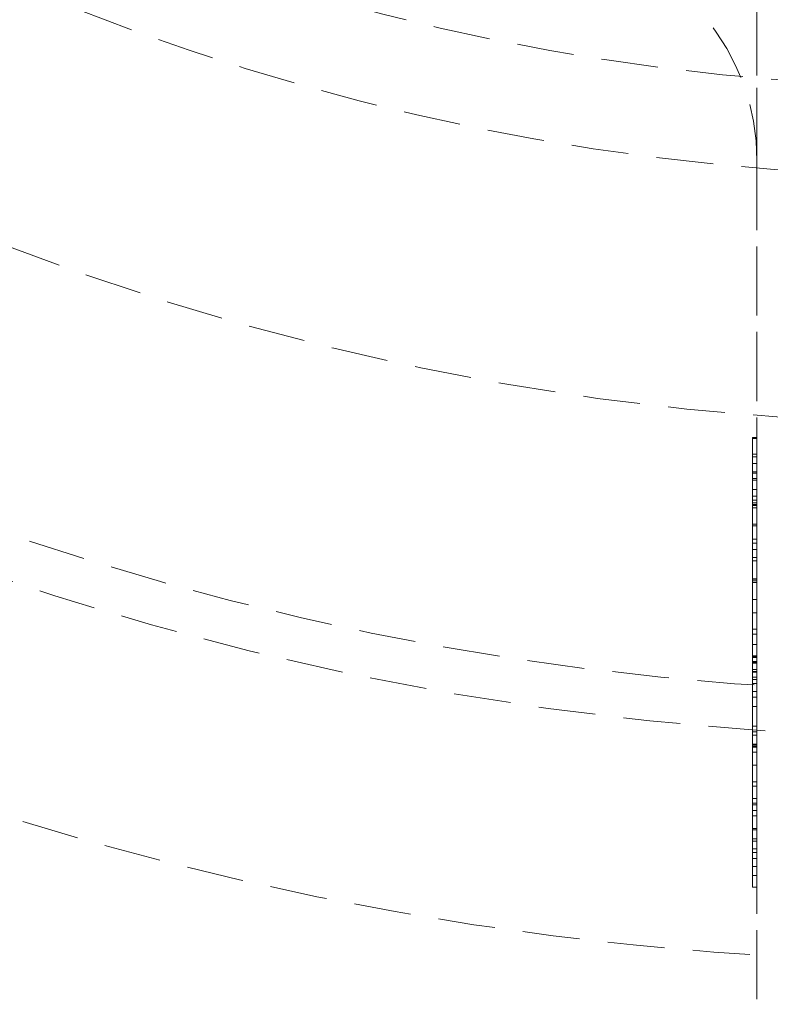
# Model space of a CAD drawing. Extents: x -1305 to 5413, y 1279 to 4352.
# Drawn here: x 4196 to 4213, y 2704 to 2726 of the extents above; entities that cross this region are included whole.
import ezdxf

# ---------------------------------------------------------------- set-up
doc = ezdxf.new("R2010")
doc.units = 0
doc.linetypes.add('HIDDEN', pattern=[1.905, 1.27, -0.635])
doc.layers.get('0').update_dxf_attribs({"linetype": 'CONTINUOUS'})

msp = doc.modelspace()

# ---------------------------------------------------------------- linework, layer by layer
at = {"color": 5, "linetype": 'HIDDEN', "lineweight": 0}
for p, q in [((4212.864, 2606.836), (4212.864, 2749.009)), ((4212.864, 2749.009), (4212.864, 2722.679)), ((4212.864, 2722.679), (4212.864, 2749.009)), ((4212.864, 2722.679), (4212.864, 2606.836)), ((4212.764, 2716.512), (4212.764, 2706.748)), ((4212.764, 2716.512), (4212.864, 2716.512)), ((4212.864, 2716.512), (4212.864, 2706.748)), ((4212.764, 2716.492), (4212.864, 2716.492)), ((4212.764, 2716.141), (4212.864, 2716.141)), ((4212.764, 2716.087), (4212.864, 2716.087)), ((4212.764, 2715.935), (4212.864, 2715.935)), ((4212.764, 2715.747), (4212.864, 2715.747)), ((4212.764, 2715.723), (4212.864, 2715.723)), ((4212.764, 2715.602), (4212.864, 2715.602)), ((4212.764, 2715.562), (4212.864, 2715.562)), ((4212.764, 2715.356), (4212.864, 2715.356)), ((4212.764, 2715.206), (4212.864, 2715.206)), ((4212.764, 2715.116), (4212.864, 2715.116)), ((4212.764, 2715.06), (4212.864, 2715.06)), ((4212.764, 2715.021), (4212.864, 2715.021)), ((4212.764, 2715.001), (4212.864, 2715.001)), ((4212.764, 2714.947), (4212.864, 2714.947)), ((4212.764, 2714.585), (4212.864, 2714.585)), ((4212.764, 2714.016), (4212.764, 2714.585)), ((4212.764, 2714.543), (4212.864, 2714.543)), ((4212.864, 2714.016), (4212.864, 2714.585)), ((4212.764, 2714.25), (4212.864, 2714.25)), ((4212.764, 2714.162), (4212.864, 2714.162)), ((4212.764, 2706.748), (4212.764, 2714.016)), ((4212.764, 2714.016), (4212.864, 2714.016)), ((4212.864, 2706.748), (4212.864, 2714.016)), ((4212.764, 2713.842), (4212.864, 2713.842)), ((4212.764, 2713.769), (4212.864, 2713.769)), ((4212.764, 2713.429), (4212.764, 2713.291)), ((4212.764, 2713.363), (4212.864, 2713.363)), ((4212.764, 2713.281), (4212.764, 2713.335)), ((4212.764, 2713.335), (4212.864, 2713.335)), ((4212.764, 2713.291), (4212.864, 2713.291)), ((4212.764, 2713.281), (4212.864, 2713.281)), ((4212.864, 2713.429), (4212.864, 2713.291)), ((4212.864, 2713.281), (4212.864, 2713.335)), ((4212.764, 2712.902), (4212.864, 2712.902)), ((4212.764, 2712.606), (4212.864, 2712.606)), ((4212.764, 2712.243), (4212.864, 2712.243)), ((4212.764, 2712.133), (4212.864, 2712.133)), ((4212.764, 2711.898), (4212.864, 2711.898)), ((4212.764, 2711.65), (4212.864, 2711.65)), ((4212.764, 2711.61), (4212.764, 2711.624)), ((4212.764, 2711.624), (4212.864, 2711.624)), ((4212.764, 2711.61), (4212.864, 2711.61)), ((4212.764, 2711.524), (4212.864, 2711.524)), ((4212.764, 2711.498), (4212.864, 2711.498)), ((4212.764, 2711.484), (4212.864, 2711.484)), ((4212.864, 2711.61), (4212.864, 2711.624)), ((4212.764, 2711.346), (4212.864, 2711.346)), ((4212.764, 2711.297), (4212.864, 2711.297)), ((4212.764, 2711.285), (4212.864, 2711.285)), ((4212.764, 2711.173), (4212.864, 2711.173)), ((4212.764, 2711.117), (4212.864, 2711.117)), ((4212.764, 2711.029), (4212.864, 2711.029)), ((4212.764, 2710.851), (4212.864, 2710.851)), ((4212.764, 2710.723), (4212.864, 2710.723)), ((4212.764, 2710.723), (4212.764, 2709.953)), ((4212.864, 2710.723), (4212.864, 2709.953)), ((4212.764, 2710.52), (4212.864, 2710.52)), ((4212.764, 2710.082), (4212.864, 2710.082)), ((4212.764, 2709.953), (4212.864, 2709.953)), ((4212.764, 2709.879), (4212.864, 2709.879)), ((4212.764, 2709.879), (4212.764, 2709.681)), ((4212.764, 2709.655), (4212.764, 2709.739)), ((4212.864, 2709.879), (4212.864, 2709.681)), ((4212.864, 2709.655), (4212.864, 2709.739)), ((4212.764, 2709.681), (4212.864, 2709.681)), ((4212.764, 2709.655), (4212.864, 2709.655)), ((4212.764, 2709.627), (4212.864, 2709.627)), ((4212.764, 2709.613), (4212.864, 2709.613)), ((4212.764, 2709.499), (4212.864, 2709.499)), ((4212.764, 2709.214), (4212.864, 2709.214)), ((4212.764, 2708.838), (4212.864, 2708.838)), ((4212.764, 2708.745), (4212.864, 2708.745)), ((4212.764, 2708.743), (4212.864, 2708.743)), ((4212.764, 2708.471), (4212.864, 2708.471)), ((4212.764, 2708.363), (4212.864, 2708.363)), ((4212.764, 2708.323), (4212.864, 2708.323)), ((4212.764, 2708.203), (4212.864, 2708.203)), ((4212.764, 2708.084), (4212.864, 2708.084)), ((4212.764, 2707.8), (4212.864, 2707.8)), ((4212.764, 2707.768), (4212.864, 2707.768)), ((4212.764, 2707.568), (4212.864, 2707.568)), ((4212.764, 2707.517), (4212.864, 2707.517)), ((4212.764, 2707.517), (4212.764, 2706.748)), ((4212.864, 2707.517), (4212.864, 2706.748)), ((4212.764, 2707.349), (4212.864, 2707.349)), ((4212.764, 2707.261), (4212.864, 2707.261)), ((4212.764, 2707.133), (4212.864, 2707.133)), ((4212.764, 2706.951), (4212.864, 2706.951)), ((4212.764, 2706.748), (4212.764, 2706.858)), ((4212.864, 2706.748), (4212.864, 2706.858)), ((4212.764, 2706.748), (4212.864, 2706.748)), ((4212.764, 2706.492), (4212.864, 2706.492))]:
    msp.add_line(p, q, dxfattribs=at)
for radius in [100, 100, 71, 71, 65, 65, 65, 53.5, 53.5, 51.5, 51.5]:
    msp.add_circle((4217.364, 2775.836), radius, dxfattribs=at)
for centre, radius, start, end in [((4217.364, 2775.836), 100, 127.00909, 52.99091), ((4217.364, 2775.836), 100, 127.00909, 52.99091), ((4217.364, 2775.836), 59, 208.19364, 331.80636), ((4217.364, 2775.836), 59, 208.19364, 331.80636), ((4217.364, 2775.836), 66, 207.26604, 332.73396), ((4217.364, 2775.836), 66, 207.26604, 332.73396), ((4217.364, 2775.836), 66, 207.26604, 332.73396), ((4217.364, 2775.836), 66, 207.26604, 332.73396), ((4207.864, 2722.679), 5, 0, 79.8675), ((4207.864, 2722.679), 5, 0, 79.8675), ((4207.864, 2722.679), 5, 0, 79.8675), ((4207.864, 2722.679), 5, 0, 79.8675)]:
    msp.add_arc(centre, radius, start, end, dxfattribs=at)
for points, knots in [([(4212.764, 2715.001), (4212.764, 2715.101), (4212.764, 2715.3), (4212.764, 2715.841), (4212.764, 2716.257), (4212.764, 2716.512)], [0, 0, 0, 0, 0.279267, 0.559464, 1, 1, 1, 1]), ([(4212.764, 2716.512), (4212.764, 2716.483), (4212.764, 2716.424), (4212.764, 2715.886), (4212.764, 2715.051), (4212.764, 2714.459), (4212.764, 2714.162)], [0, 0, 0, 0, 0.280283, 0.559793, 0.779539, 1, 1, 1, 1]), ([(4212.764, 2715.562), (4212.764, 2715.869), (4212.764, 2716.418), (4212.764, 2716.483), (4212.764, 2716.512)], [0, 0, 0, 0, 0.559025, 1, 1, 1, 1]), ([(4212.764, 2715.001), (4212.764, 2715.101), (4212.764, 2715.3), (4212.764, 2715.841), (4212.764, 2716.257), (4212.764, 2716.512)], [0, 0, 0, 0, 0.279267, 0.559464, 1, 1, 1, 1]), ([(4212.864, 2715.001), (4212.864, 2715.101), (4212.864, 2715.3), (4212.864, 2715.841), (4212.864, 2716.257), (4212.864, 2716.512)], [0, 0, 0, 0, 0.279267, 0.559464, 1, 1, 1, 1]), ([(4212.864, 2716.512), (4212.864, 2716.483), (4212.864, 2716.424), (4212.864, 2715.886), (4212.864, 2715.051), (4212.864, 2714.459), (4212.864, 2714.162)], [0, 0, 0, 0, 0.280283, 0.559793, 0.779539, 1, 1, 1, 1]), ([(4212.864, 2715.562), (4212.864, 2715.869), (4212.864, 2716.418), (4212.864, 2716.483), (4212.864, 2716.512)], [0, 0, 0, 0, 0.559025, 1, 1, 1, 1]), ([(4212.864, 2715.001), (4212.864, 2715.101), (4212.864, 2715.3), (4212.864, 2715.841), (4212.864, 2716.257), (4212.864, 2716.512)], [0, 0, 0, 0, 0.279267, 0.559464, 1, 1, 1, 1]), ([(4212.764, 2716.492), (4212.764, 2716.432), (4212.764, 2716.342), (4212.764, 2715.622), (4212.764, 2714.698), (4212.764, 2713.327), (4212.764, 2712.21), (4212.764, 2711.65)], [0, 0, 0, 0, 0.248565, 0.373691, 0.498957, 0.749105, 1, 1, 1, 1]), ([(4212.764, 2716.087), (4212.764, 2716.222), (4212.764, 2716.464), (4212.764, 2716.483), (4212.764, 2716.492)], [0, 0, 0, 0, 0.5593043, 1, 1, 1, 1]), ([(4212.764, 2716.492), (4212.764, 2716.473), (4212.764, 2716.44), (4212.764, 2716.089), (4212.764, 2715.935)], [0, 0, 0, 0, 0.560165, 1, 1, 1, 1]), ([(4212.764, 2711.498), (4212.764, 2712.067), (4212.764, 2713.203), (4212.764, 2714.606), (4212.764, 2715.591), (4212.764, 2716.349), (4212.764, 2716.435), (4212.764, 2716.492)], [0, 0, 0, 0, 0.2509251, 0.501236, 0.6264969, 0.7515392, 1, 1, 1, 1]), ([(4212.764, 2716.492), (4212.764, 2716.478), (4212.764, 2716.454), (4212.764, 2716.237), (4212.764, 2716.141)], [0, 0, 0, 0, 0.560079, 1, 1, 1, 1]), ([(4212.764, 2715.602), (4212.764, 2715.901), (4212.764, 2716.436), (4212.764, 2716.475), (4212.764, 2716.492)], [0, 0, 0, 0, 0.557884, 1, 1, 1, 1]), ([(4212.764, 2716.492), (4212.764, 2716.478), (4212.764, 2716.454), (4212.764, 2716.237), (4212.764, 2716.141)], [0, 0, 0, 0, 0.5600787, 1, 1, 1, 1]), ([(4212.764, 2715.602), (4212.764, 2715.901), (4212.764, 2716.436), (4212.764, 2716.475), (4212.764, 2716.492)], [0, 0, 0, 0, 0.557884, 1, 1, 1, 1]), ([(4212.864, 2716.492), (4212.864, 2716.432), (4212.864, 2716.342), (4212.864, 2715.622), (4212.864, 2714.698), (4212.864, 2713.327), (4212.864, 2712.21), (4212.864, 2711.65)], [0, 0, 0, 0, 0.248565, 0.373691, 0.498957, 0.749105, 1, 1, 1, 1]), ([(4212.864, 2716.087), (4212.864, 2716.222), (4212.864, 2716.464), (4212.864, 2716.483), (4212.864, 2716.492)], [0, 0, 0, 0, 0.5593043, 1, 1, 1, 1]), ([(4212.864, 2716.492), (4212.864, 2716.473), (4212.864, 2716.44), (4212.864, 2716.089), (4212.864, 2715.935)], [0, 0, 0, 0, 0.560165, 1, 1, 1, 1]), ([(4212.864, 2711.498), (4212.864, 2712.067), (4212.864, 2713.203), (4212.864, 2714.606), (4212.864, 2715.591), (4212.864, 2716.349), (4212.864, 2716.435), (4212.864, 2716.492)], [0, 0, 0, 0, 0.2509251, 0.501236, 0.6264969, 0.7515392, 1, 1, 1, 1]), ([(4212.864, 2716.492), (4212.864, 2716.478), (4212.864, 2716.454), (4212.864, 2716.237), (4212.864, 2716.141)], [0, 0, 0, 0, 0.560079, 1, 1, 1, 1]), ([(4212.864, 2715.602), (4212.864, 2715.901), (4212.864, 2716.436), (4212.864, 2716.475), (4212.864, 2716.492)], [0, 0, 0, 0, 0.557884, 1, 1, 1, 1]), ([(4212.864, 2716.492), (4212.864, 2716.478), (4212.864, 2716.454), (4212.864, 2716.237), (4212.864, 2716.141)], [0, 0, 0, 0, 0.5600787, 1, 1, 1, 1]), ([(4212.864, 2715.602), (4212.864, 2715.901), (4212.864, 2716.436), (4212.864, 2716.475), (4212.864, 2716.492)], [0, 0, 0, 0, 0.557884, 1, 1, 1, 1]), ([(4212.764, 2716.141), (4212.764, 2716.003), (4212.764, 2715.757), (4212.764, 2715.374), (4212.764, 2715.206)], [0, 0, 0, 0, 0.559781, 1, 1, 1, 1]), ([(4212.764, 2716.141), (4212.764, 2716.003), (4212.764, 2715.757), (4212.764, 2715.374), (4212.764, 2715.206)], [0, 0, 0, 0, 0.5597811, 1, 1, 1, 1]), ([(4212.764, 2714.947), (4212.764, 2715.203), (4212.764, 2715.66), (4212.764, 2715.957), (4212.764, 2716.087)], [0, 0, 0, 0, 0.559567, 1, 1, 1, 1]), ([(4212.864, 2716.141), (4212.864, 2716.003), (4212.864, 2715.757), (4212.864, 2715.374), (4212.864, 2715.206)], [0, 0, 0, 0, 0.559781, 1, 1, 1, 1]), ([(4212.864, 2716.141), (4212.864, 2716.003), (4212.864, 2715.757), (4212.864, 2715.374), (4212.864, 2715.206)], [0, 0, 0, 0, 0.5597811, 1, 1, 1, 1]), ([(4212.864, 2714.947), (4212.864, 2715.203), (4212.864, 2715.66), (4212.864, 2715.957), (4212.864, 2716.087)], [0, 0, 0, 0, 0.559567, 1, 1, 1, 1]), ([(4212.764, 2715.935), (4212.764, 2715.665), (4212.764, 2715.181), (4212.764, 2714.535), (4212.764, 2714.25)], [0, 0, 0, 0, 0.558811, 1, 1, 1, 1]), ([(4212.864, 2715.935), (4212.864, 2715.665), (4212.864, 2715.181), (4212.864, 2714.535), (4212.864, 2714.25)], [0, 0, 0, 0, 0.558811, 1, 1, 1, 1]), ([(4212.764, 2715.356), (4212.764, 2715.487), (4212.764, 2715.721), (4212.764, 2715.739), (4212.764, 2715.747)], [0, 0, 0, 0, 0.558721, 1, 1, 1, 1]), ([(4212.764, 2715.747), (4212.764, 2715.724), (4212.764, 2715.678), (4212.764, 2715.34), (4212.764, 2714.844), (4212.764, 2714.543)], [0, 0, 0, 0, 0.281326, 0.56198, 1, 1, 1, 1]), ([(4212.764, 2715.06), (4212.764, 2715.278), (4212.764, 2715.669), (4212.764, 2715.706), (4212.764, 2715.723)], [0, 0, 0, 0, 0.558345, 1, 1, 1, 1]), ([(4212.764, 2715.723), (4212.764, 2715.687), (4212.764, 2715.624), (4212.764, 2715.232), (4212.764, 2715.06)], [0, 0, 0, 0, 0.5598465, 1, 1, 1, 1]), ([(4212.764, 2711.498), (4212.764, 2711.955), (4212.764, 2712.87), (4212.764, 2714.002), (4212.764, 2714.828), (4212.764, 2715.348), (4212.764, 2715.675), (4212.764, 2715.707), (4212.764, 2715.723)], [0, 0, 0, 0, 0.250434, 0.500477, 0.625542, 0.750412, 0.875089, 1, 1, 1, 1]), ([(4212.764, 2715.723), (4212.764, 2715.706), (4212.764, 2715.674), (4212.764, 2715.341), (4212.764, 2714.817), (4212.764, 2713.991), (4212.764, 2712.863), (4212.764, 2711.953), (4212.764, 2711.498)], [0, 0, 0, 0, 0.124896, 0.249572, 0.374415, 0.499498, 0.749543, 1, 1, 1, 1]), ([(4212.764, 2715.116), (4212.764, 2715.308), (4212.764, 2715.653), (4212.764, 2715.701), (4212.764, 2715.723)], [0, 0, 0, 0, 0.559481, 1, 1, 1, 1]), ([(4212.764, 2715.723), (4212.764, 2715.68), (4212.764, 2715.605), (4212.764, 2715.2), (4212.764, 2715.021)], [0, 0, 0, 0, 0.558966, 1, 1, 1, 1]), ([(4212.764, 2715.116), (4212.764, 2715.308), (4212.764, 2715.653), (4212.764, 2715.701), (4212.764, 2715.723)], [0, 0, 0, 0, 0.559481, 1, 1, 1, 1]), ([(4212.764, 2715.723), (4212.764, 2715.68), (4212.764, 2715.605), (4212.764, 2715.2), (4212.764, 2715.021)], [0, 0, 0, 0, 0.5589664, 1, 1, 1, 1]), ([(4212.864, 2715.356), (4212.864, 2715.487), (4212.864, 2715.721), (4212.864, 2715.739), (4212.864, 2715.747)], [0, 0, 0, 0, 0.558721, 1, 1, 1, 1]), ([(4212.864, 2715.747), (4212.864, 2715.724), (4212.864, 2715.678), (4212.864, 2715.34), (4212.864, 2714.844), (4212.864, 2714.543)], [0, 0, 0, 0, 0.281326, 0.56198, 1, 1, 1, 1]), ([(4212.864, 2715.06), (4212.864, 2715.278), (4212.864, 2715.669), (4212.864, 2715.706), (4212.864, 2715.723)], [0, 0, 0, 0, 0.558345, 1, 1, 1, 1]), ([(4212.864, 2715.723), (4212.864, 2715.687), (4212.864, 2715.624), (4212.864, 2715.232), (4212.864, 2715.06)], [0, 0, 0, 0, 0.5598465, 1, 1, 1, 1]), ([(4212.864, 2711.498), (4212.864, 2711.955), (4212.864, 2712.87), (4212.864, 2714.002), (4212.864, 2714.828), (4212.864, 2715.348), (4212.864, 2715.675), (4212.864, 2715.707), (4212.864, 2715.723)], [0, 0, 0, 0, 0.250434, 0.500477, 0.625542, 0.750412, 0.875089, 1, 1, 1, 1]), ([(4212.864, 2715.723), (4212.864, 2715.706), (4212.864, 2715.674), (4212.864, 2715.341), (4212.864, 2714.817), (4212.864, 2713.991), (4212.864, 2712.863), (4212.864, 2711.953), (4212.864, 2711.498)], [0, 0, 0, 0, 0.124896, 0.249572, 0.374415, 0.499498, 0.749543, 1, 1, 1, 1]), ([(4212.864, 2715.116), (4212.864, 2715.308), (4212.864, 2715.653), (4212.864, 2715.701), (4212.864, 2715.723)], [0, 0, 0, 0, 0.559481, 1, 1, 1, 1]), ([(4212.864, 2715.723), (4212.864, 2715.68), (4212.864, 2715.605), (4212.864, 2715.2), (4212.864, 2715.021)], [0, 0, 0, 0, 0.558966, 1, 1, 1, 1]), ([(4212.864, 2715.116), (4212.864, 2715.308), (4212.864, 2715.653), (4212.864, 2715.701), (4212.864, 2715.723)], [0, 0, 0, 0, 0.559481, 1, 1, 1, 1]), ([(4212.864, 2715.723), (4212.864, 2715.68), (4212.864, 2715.605), (4212.864, 2715.2), (4212.864, 2715.021)], [0, 0, 0, 0, 0.5589664, 1, 1, 1, 1]), ([(4212.764, 2713.291), (4212.764, 2713.768), (4212.764, 2714.619), (4212.764, 2715.302), (4212.764, 2715.602)], [0, 0, 0, 0, 0.559867, 1, 1, 1, 1]), ([(4212.764, 2713.291), (4212.764, 2713.768), (4212.764, 2714.619), (4212.764, 2715.302), (4212.764, 2715.602)], [0, 0, 0, 0, 0.559867, 1, 1, 1, 1]), ([(4212.764, 2712.902), (4212.764, 2713.446), (4212.764, 2714.415), (4212.764, 2715.212), (4212.764, 2715.562)], [0, 0, 0, 0, 0.560857, 1, 1, 1, 1]), ([(4212.864, 2713.291), (4212.864, 2713.768), (4212.864, 2714.619), (4212.864, 2715.302), (4212.864, 2715.602)], [0, 0, 0, 0, 0.559867, 1, 1, 1, 1]), ([(4212.864, 2713.291), (4212.864, 2713.768), (4212.864, 2714.619), (4212.864, 2715.302), (4212.864, 2715.602)], [0, 0, 0, 0, 0.559867, 1, 1, 1, 1]), ([(4212.864, 2712.902), (4212.864, 2713.446), (4212.864, 2714.415), (4212.864, 2715.212), (4212.864, 2715.562)], [0, 0, 0, 0, 0.560857, 1, 1, 1, 1]), ([(4212.764, 2714.162), (4212.764, 2714.418), (4212.764, 2714.875), (4212.764, 2715.209), (4212.764, 2715.356)], [0, 0, 0, 0, 0.55941, 1, 1, 1, 1]), ([(4212.764, 2715.206), (4212.764, 2714.962), (4212.764, 2714.527), (4212.764, 2714.051), (4212.764, 2713.842)], [0, 0, 0, 0, 0.559588, 1, 1, 1, 1]), ([(4212.764, 2715.206), (4212.764, 2714.962), (4212.764, 2714.527), (4212.764, 2714.051), (4212.764, 2713.842)], [0, 0, 0, 0, 0.559588, 1, 1, 1, 1]), ([(4212.864, 2714.162), (4212.864, 2714.418), (4212.864, 2714.875), (4212.864, 2715.209), (4212.864, 2715.356)], [0, 0, 0, 0, 0.55941, 1, 1, 1, 1]), ([(4212.864, 2715.206), (4212.864, 2714.962), (4212.864, 2714.527), (4212.864, 2714.051), (4212.864, 2713.842)], [0, 0, 0, 0, 0.559588, 1, 1, 1, 1]), ([(4212.864, 2715.206), (4212.864, 2714.962), (4212.864, 2714.527), (4212.864, 2714.051), (4212.864, 2713.842)], [0, 0, 0, 0, 0.559588, 1, 1, 1, 1]), ([(4212.764, 2713.769), (4212.764, 2714.057), (4212.764, 2714.569), (4212.764, 2714.949), (4212.764, 2715.116)], [0, 0, 0, 0, 0.560019, 1, 1, 1, 1]), ([(4212.764, 2713.769), (4212.764, 2714.057), (4212.764, 2714.569), (4212.764, 2714.949), (4212.764, 2715.116)], [0, 0, 0, 0, 0.560019, 1, 1, 1, 1]), ([(4212.764, 2713.335), (4212.764, 2713.69), (4212.764, 2714.323), (4212.764, 2714.835), (4212.764, 2715.06)], [0, 0, 0, 0, 0.560062, 1, 1, 1, 1]), ([(4212.764, 2715.06), (4212.764, 2714.758), (4212.764, 2714.219), (4212.764, 2713.568), (4212.764, 2713.281)], [0, 0, 0, 0, 0.557993, 1, 1, 1, 1]), ([(4212.764, 2715.021), (4212.764, 2714.752), (4212.764, 2714.269), (4212.764, 2713.686), (4212.764, 2713.429)], [0, 0, 0, 0, 0.559104, 1, 1, 1, 1]), ([(4212.764, 2715.021), (4212.764, 2714.752), (4212.764, 2714.269), (4212.764, 2713.686), (4212.764, 2713.429)], [0, 0, 0, 0, 0.559104, 1, 1, 1, 1]), ([(4212.764, 2714.585), (4212.764, 2714.609), (4212.764, 2714.652), (4212.764, 2714.895), (4212.764, 2715.001)], [0, 0, 0, 0, 0.560548, 1, 1, 1, 1]), ([(4212.764, 2714.585), (4212.764, 2714.609), (4212.764, 2714.652), (4212.764, 2714.895), (4212.764, 2715.001)], [0, 0, 0, 0, 0.560548, 1, 1, 1, 1]), ([(4212.864, 2713.769), (4212.864, 2714.057), (4212.864, 2714.569), (4212.864, 2714.949), (4212.864, 2715.116)], [0, 0, 0, 0, 0.560019, 1, 1, 1, 1]), ([(4212.864, 2713.769), (4212.864, 2714.057), (4212.864, 2714.569), (4212.864, 2714.949), (4212.864, 2715.116)], [0, 0, 0, 0, 0.560019, 1, 1, 1, 1]), ([(4212.864, 2713.335), (4212.864, 2713.69), (4212.864, 2714.323), (4212.864, 2714.835), (4212.864, 2715.06)], [0, 0, 0, 0, 0.560062, 1, 1, 1, 1]), ([(4212.864, 2715.06), (4212.864, 2714.758), (4212.864, 2714.219), (4212.864, 2713.568), (4212.864, 2713.281)], [0, 0, 0, 0, 0.557993, 1, 1, 1, 1]), ([(4212.864, 2715.021), (4212.864, 2714.752), (4212.864, 2714.269), (4212.864, 2713.686), (4212.864, 2713.429)], [0, 0, 0, 0, 0.559104, 1, 1, 1, 1]), ([(4212.864, 2715.021), (4212.864, 2714.752), (4212.864, 2714.269), (4212.864, 2713.686), (4212.864, 2713.429)], [0, 0, 0, 0, 0.559104, 1, 1, 1, 1]), ([(4212.864, 2714.585), (4212.864, 2714.609), (4212.864, 2714.652), (4212.864, 2714.895), (4212.864, 2715.001)], [0, 0, 0, 0, 0.560548, 1, 1, 1, 1]), ([(4212.864, 2714.585), (4212.864, 2714.609), (4212.864, 2714.652), (4212.864, 2714.895), (4212.864, 2715.001)], [0, 0, 0, 0, 0.560548, 1, 1, 1, 1]), ([(4212.764, 2713.363), (4212.764, 2713.671), (4212.764, 2714.221), (4212.764, 2714.725), (4212.764, 2714.947)], [0, 0, 0, 0, 0.559871, 1, 1, 1, 1]), ([(4212.864, 2713.363), (4212.864, 2713.671), (4212.864, 2714.221), (4212.864, 2714.725), (4212.864, 2714.947)], [0, 0, 0, 0, 0.559871, 1, 1, 1, 1]), ([(4212.764, 2714.543), (4212.764, 2713.961), (4212.764, 2712.921), (4212.764, 2711.827), (4212.764, 2711.346)], [0, 0, 0, 0, 0.559451, 1, 1, 1, 1]), ([(4212.864, 2714.543), (4212.864, 2713.961), (4212.864, 2712.921), (4212.864, 2711.827), (4212.864, 2711.346)], [0, 0, 0, 0, 0.559451, 1, 1, 1, 1]), ([(4212.764, 2714.25), (4212.764, 2713.742), (4212.764, 2712.834), (4212.764, 2711.906), (4212.764, 2711.498)], [0, 0, 0, 0, 0.559691, 1, 1, 1, 1]), ([(4212.864, 2714.25), (4212.864, 2713.742), (4212.864, 2712.834), (4212.864, 2711.906), (4212.864, 2711.498)], [0, 0, 0, 0, 0.559691, 1, 1, 1, 1]), ([(4212.764, 2713.842), (4212.764, 2713.44), (4212.764, 2712.637), (4212.764, 2711.428), (4212.764, 2710.865), (4212.764, 2710.52)], [0, 0, 0, 0, 0.279525, 0.559534, 1, 1, 1, 1]), ([(4212.764, 2713.842), (4212.764, 2713.44), (4212.764, 2712.637), (4212.764, 2711.428), (4212.764, 2710.865), (4212.764, 2710.52)], [0, 0, 0, 0, 0.279525, 0.559534, 1, 1, 1, 1]), ([(4212.764, 2713.291), (4212.764, 2713.38), (4212.764, 2713.538), (4212.764, 2713.699), (4212.764, 2713.769)], [0, 0, 0, 0, 0.559917, 1, 1, 1, 1]), ([(4212.764, 2713.291), (4212.764, 2713.38), (4212.764, 2713.538), (4212.764, 2713.699), (4212.764, 2713.769)], [0, 0, 0, 0, 0.559917, 1, 1, 1, 1]), ([(4212.864, 2713.842), (4212.864, 2713.44), (4212.864, 2712.637), (4212.864, 2711.428), (4212.864, 2710.865), (4212.864, 2710.52)], [0, 0, 0, 0, 0.279525, 0.559534, 1, 1, 1, 1]), ([(4212.864, 2713.842), (4212.864, 2713.44), (4212.864, 2712.637), (4212.864, 2711.428), (4212.864, 2710.865), (4212.864, 2710.52)], [0, 0, 0, 0, 0.279525, 0.559534, 1, 1, 1, 1]), ([(4212.864, 2713.291), (4212.864, 2713.38), (4212.864, 2713.538), (4212.864, 2713.699), (4212.864, 2713.769)], [0, 0, 0, 0, 0.559917, 1, 1, 1, 1]), ([(4212.864, 2713.291), (4212.864, 2713.38), (4212.864, 2713.538), (4212.864, 2713.699), (4212.864, 2713.769)], [0, 0, 0, 0, 0.559917, 1, 1, 1, 1]), ([(4212.764, 2711.029), (4212.764, 2711.428), (4212.764, 2712.143), (4212.764, 2712.989), (4212.764, 2713.363)], [0, 0, 0, 0, 0.558683, 1, 1, 1, 1]), ([(4212.764, 2712.243), (4212.764, 2712.416), (4212.764, 2712.725), (4212.764, 2713.118), (4212.764, 2713.291)], [0, 0, 0, 0, 0.559575, 1, 1, 1, 1]), ([(4212.764, 2712.243), (4212.764, 2712.416), (4212.764, 2712.725), (4212.764, 2713.118), (4212.764, 2713.291)], [0, 0, 0, 0, 0.559575, 1, 1, 1, 1]), ([(4212.764, 2711.524), (4212.764, 2711.823), (4212.764, 2712.358), (4212.764, 2712.998), (4212.764, 2713.281)], [0, 0, 0, 0, 0.558401, 1, 1, 1, 1]), ([(4212.764, 2713.281), (4212.764, 2712.91), (4212.764, 2712.248), (4212.764, 2711.717), (4212.764, 2711.484)], [0, 0, 0, 0, 0.560549, 1, 1, 1, 1]), ([(4212.864, 2711.029), (4212.864, 2711.428), (4212.864, 2712.143), (4212.864, 2712.989), (4212.864, 2713.363)], [0, 0, 0, 0, 0.558683, 1, 1, 1, 1]), ([(4212.864, 2712.243), (4212.864, 2712.416), (4212.864, 2712.725), (4212.864, 2713.118), (4212.864, 2713.291)], [0, 0, 0, 0, 0.559575, 1, 1, 1, 1]), ([(4212.864, 2712.243), (4212.864, 2712.416), (4212.864, 2712.725), (4212.864, 2713.118), (4212.864, 2713.291)], [0, 0, 0, 0, 0.559575, 1, 1, 1, 1]), ([(4212.864, 2711.524), (4212.864, 2711.823), (4212.864, 2712.358), (4212.864, 2712.998), (4212.864, 2713.281)], [0, 0, 0, 0, 0.558401, 1, 1, 1, 1]), ([(4212.864, 2713.281), (4212.864, 2712.91), (4212.864, 2712.248), (4212.864, 2711.717), (4212.864, 2711.484)], [0, 0, 0, 0, 0.560549, 1, 1, 1, 1]), ([(4212.764, 2712.902), (4212.764, 2712.901), (4212.764, 2712.899), (4212.764, 2712.891), (4212.764, 2712.888)], [0, 0, 0, 0, 0.559984, 1, 1, 1, 1]), ([(4212.764, 2712.606), (4212.764, 2712.705), (4212.764, 2712.882), (4212.764, 2712.896), (4212.764, 2712.902)], [0, 0, 0, 0, 0.559383, 1, 1, 1, 1]), ([(4212.764, 2711.173), (4212.764, 2711.498), (4212.764, 2712.077), (4212.764, 2712.65), (4212.764, 2712.902)], [0, 0, 0, 0, 0.559993, 1, 1, 1, 1]), ([(4212.764, 2712.888), (4212.764, 2712.855), (4212.764, 2712.788), (4212.764, 2712.324), (4212.764, 2711.679), (4212.764, 2711.285)], [0, 0, 0, 0, 0.281219, 0.56181, 1, 1, 1, 1]), ([(4212.864, 2712.902), (4212.864, 2712.901), (4212.864, 2712.899), (4212.864, 2712.891), (4212.864, 2712.888)], [0, 0, 0, 0, 0.559984, 1, 1, 1, 1]), ([(4212.864, 2712.606), (4212.864, 2712.705), (4212.864, 2712.882), (4212.864, 2712.896), (4212.864, 2712.902)], [0, 0, 0, 0, 0.559383, 1, 1, 1, 1]), ([(4212.864, 2711.173), (4212.864, 2711.498), (4212.864, 2712.077), (4212.864, 2712.65), (4212.864, 2712.902)], [0, 0, 0, 0, 0.559993, 1, 1, 1, 1]), ([(4212.864, 2712.888), (4212.864, 2712.855), (4212.864, 2712.788), (4212.864, 2712.324), (4212.864, 2711.679), (4212.864, 2711.285)], [0, 0, 0, 0, 0.281219, 0.56181, 1, 1, 1, 1]), ([(4212.764, 2711.346), (4212.764, 2711.622), (4212.764, 2712.116), (4212.764, 2712.456), (4212.764, 2712.606)], [0, 0, 0, 0, 0.560327, 1, 1, 1, 1]), ([(4212.864, 2711.346), (4212.864, 2711.622), (4212.864, 2712.116), (4212.864, 2712.456), (4212.864, 2712.606)], [0, 0, 0, 0, 0.560327, 1, 1, 1, 1]), ([(4212.764, 2711.297), (4212.764, 2711.454), (4212.764, 2711.734), (4212.764, 2712.088), (4212.764, 2712.243)], [0, 0, 0, 0, 0.560061, 1, 1, 1, 1]), ([(4212.764, 2711.297), (4212.764, 2711.454), (4212.764, 2711.734), (4212.764, 2712.088), (4212.764, 2712.243)], [0, 0, 0, 0, 0.5600615, 1, 1, 1, 1]), ([(4212.764, 2709.739), (4212.764, 2710.086), (4212.764, 2710.777), (4212.764, 2711.656), (4212.764, 2712.075), (4212.764, 2712.113), (4212.764, 2712.133)], [0, 0, 0, 0, 0.2809, 0.559337, 0.779126, 1, 1, 1, 1]), ([(4212.764, 2712.133), (4212.764, 2712.121), (4212.764, 2712.1), (4212.764, 2711.96), (4212.764, 2711.898)], [0, 0, 0, 0, 0.559744, 1, 1, 1, 1]), ([(4212.864, 2711.297), (4212.864, 2711.454), (4212.864, 2711.734), (4212.864, 2712.088), (4212.864, 2712.243)], [0, 0, 0, 0, 0.560061, 1, 1, 1, 1]), ([(4212.864, 2711.297), (4212.864, 2711.454), (4212.864, 2711.734), (4212.864, 2712.088), (4212.864, 2712.243)], [0, 0, 0, 0, 0.5600615, 1, 1, 1, 1]), ([(4212.864, 2709.739), (4212.864, 2710.086), (4212.864, 2710.777), (4212.864, 2711.656), (4212.864, 2712.075), (4212.864, 2712.113), (4212.864, 2712.133)], [0, 0, 0, 0, 0.2809, 0.559337, 0.779126, 1, 1, 1, 1]), ([(4212.864, 2712.133), (4212.864, 2712.121), (4212.864, 2712.1), (4212.864, 2711.96), (4212.864, 2711.898)], [0, 0, 0, 0, 0.559744, 1, 1, 1, 1]), ([(4212.764, 2711.898), (4212.764, 2711.78), (4212.764, 2711.569), (4212.764, 2711.255), (4212.764, 2711.117)], [0, 0, 0, 0, 0.559679, 1, 1, 1, 1]), ([(4212.864, 2711.898), (4212.864, 2711.78), (4212.864, 2711.569), (4212.864, 2711.255), (4212.864, 2711.117)], [0, 0, 0, 0, 0.559679, 1, 1, 1, 1]), ([(4212.764, 2711.65), (4212.764, 2710.883), (4212.764, 2709.514), (4212.764, 2708.323), (4212.764, 2707.8)], [0, 0, 0, 0, 0.560861, 1, 1, 1, 1]), ([(4212.764, 2711.624), (4212.764, 2711.376), (4212.764, 2710.88), (4212.764, 2710.251), (4212.764, 2710.146), (4212.764, 2710.082)], [0, 0, 0, 0, 0.280763, 0.560974, 1, 1, 1, 1]), ([(4212.764, 2707.261), (4212.764, 2707.277), (4212.764, 2707.31), (4212.764, 2707.639), (4212.764, 2708.166), (4212.764, 2709.011), (4212.764, 2710.182), (4212.764, 2711.134), (4212.764, 2711.61)], [0, 0, 0, 0, 0.124928, 0.249649, 0.374508, 0.499589, 0.749566, 1, 1, 1, 1]), ([(4212.764, 2710.851), (4212.764, 2710.88), (4212.764, 2710.933), (4212.764, 2711.343), (4212.764, 2711.524)], [0, 0, 0, 0, 0.559676, 1, 1, 1, 1]), ([(4212.764, 2711.498), (4212.764, 2710.977), (4212.764, 2710.047), (4212.764, 2709.142), (4212.764, 2708.743)], [0, 0, 0, 0, 0.5601209, 1, 1, 1, 1]), ([(4212.764, 2708.323), (4212.764, 2708.901), (4212.764, 2709.935), (4212.764, 2711.02), (4212.764, 2711.498)], [0, 0, 0, 0, 0.5589665, 1, 1, 1, 1]), ([(4212.764, 2711.498), (4212.764, 2710.894), (4212.764, 2709.818), (4212.764, 2708.807), (4212.764, 2708.363)], [0, 0, 0, 0, 0.560544, 1, 1, 1, 1]), ([(4212.764, 2707.768), (4212.764, 2708.438), (4212.764, 2709.637), (4212.764, 2710.928), (4212.764, 2711.498)], [0, 0, 0, 0, 0.558608, 1, 1, 1, 1]), ([(4212.764, 2711.484), (4212.764, 2711.273), (4212.764, 2710.895), (4212.764, 2710.864), (4212.764, 2710.851)], [0, 0, 0, 0, 0.558164, 1, 1, 1, 1]), ([(4212.864, 2711.65), (4212.864, 2710.883), (4212.864, 2709.514), (4212.864, 2708.323), (4212.864, 2707.8)], [0, 0, 0, 0, 0.560861, 1, 1, 1, 1]), ([(4212.864, 2711.624), (4212.864, 2711.376), (4212.864, 2710.88), (4212.864, 2710.251), (4212.864, 2710.146), (4212.864, 2710.082)], [0, 0, 0, 0, 0.280763, 0.560974, 1, 1, 1, 1]), ([(4212.864, 2707.261), (4212.864, 2707.277), (4212.864, 2707.31), (4212.864, 2707.639), (4212.864, 2708.166), (4212.864, 2709.011), (4212.864, 2710.182), (4212.864, 2711.134), (4212.864, 2711.61)], [0, 0, 0, 0, 0.124928, 0.249649, 0.374508, 0.499589, 0.749566, 1, 1, 1, 1]), ([(4212.864, 2710.851), (4212.864, 2710.88), (4212.864, 2710.933), (4212.864, 2711.343), (4212.864, 2711.524)], [0, 0, 0, 0, 0.559676, 1, 1, 1, 1]), ([(4212.864, 2711.498), (4212.864, 2710.977), (4212.864, 2710.047), (4212.864, 2709.142), (4212.864, 2708.743)], [0, 0, 0, 0, 0.5601209, 1, 1, 1, 1]), ([(4212.864, 2708.323), (4212.864, 2708.901), (4212.864, 2709.935), (4212.864, 2711.02), (4212.864, 2711.498)], [0, 0, 0, 0, 0.5589665, 1, 1, 1, 1]), ([(4212.864, 2711.498), (4212.864, 2710.894), (4212.864, 2709.818), (4212.864, 2708.807), (4212.864, 2708.363)], [0, 0, 0, 0, 0.560544, 1, 1, 1, 1]), ([(4212.864, 2707.768), (4212.864, 2708.438), (4212.864, 2709.637), (4212.864, 2710.928), (4212.864, 2711.498)], [0, 0, 0, 0, 0.558608, 1, 1, 1, 1]), ([(4212.864, 2711.484), (4212.864, 2711.273), (4212.864, 2710.895), (4212.864, 2710.864), (4212.864, 2710.851)], [0, 0, 0, 0, 0.558164, 1, 1, 1, 1]), ([(4212.764, 2710.304), (4212.764, 2710.501), (4212.764, 2710.854), (4212.764, 2711.162), (4212.764, 2711.297)], [0, 0, 0, 0, 0.5599599, 1, 1, 1, 1]), ([(4212.764, 2710.304), (4212.764, 2710.501), (4212.764, 2710.854), (4212.764, 2711.162), (4212.764, 2711.297)], [0, 0, 0, 0, 0.55996, 1, 1, 1, 1]), ([(4212.764, 2711.285), (4212.764, 2710.984), (4212.764, 2710.445), (4212.764, 2709.877), (4212.764, 2709.627)], [0, 0, 0, 0, 0.559573, 1, 1, 1, 1]), ([(4212.864, 2710.304), (4212.864, 2710.501), (4212.864, 2710.854), (4212.864, 2711.162), (4212.864, 2711.297)], [0, 0, 0, 0, 0.5599599, 1, 1, 1, 1]), ([(4212.864, 2710.304), (4212.864, 2710.501), (4212.864, 2710.854), (4212.864, 2711.162), (4212.864, 2711.297)], [0, 0, 0, 0, 0.55996, 1, 1, 1, 1]), ([(4212.864, 2711.285), (4212.864, 2710.984), (4212.864, 2710.445), (4212.864, 2709.877), (4212.864, 2709.627)], [0, 0, 0, 0, 0.559573, 1, 1, 1, 1]), ([(4212.764, 2709.499), (4212.764, 2709.809), (4212.764, 2710.364), (4212.764, 2710.926), (4212.764, 2711.173)], [0, 0, 0, 0, 0.55995, 1, 1, 1, 1]), ([(4212.764, 2711.117), (4212.764, 2710.898), (4212.764, 2710.506), (4212.764, 2710.071), (4212.764, 2709.879)], [0, 0, 0, 0, 0.559441, 1, 1, 1, 1]), ([(4212.764, 2710.082), (4212.764, 2710.114), (4212.764, 2710.173), (4212.764, 2710.768), (4212.764, 2711.029)], [0, 0, 0, 0, 0.560733, 1, 1, 1, 1]), ([(4212.864, 2709.499), (4212.864, 2709.809), (4212.864, 2710.364), (4212.864, 2710.926), (4212.864, 2711.173)], [0, 0, 0, 0, 0.55995, 1, 1, 1, 1]), ([(4212.864, 2711.117), (4212.864, 2710.898), (4212.864, 2710.506), (4212.864, 2710.071), (4212.864, 2709.879)], [0, 0, 0, 0, 0.559441, 1, 1, 1, 1]), ([(4212.864, 2710.082), (4212.864, 2710.114), (4212.864, 2710.173), (4212.864, 2710.768), (4212.864, 2711.029)], [0, 0, 0, 0, 0.560733, 1, 1, 1, 1]), ([(4212.764, 2710.52), (4212.764, 2710.357), (4212.764, 2710.065), (4212.764, 2709.751), (4212.764, 2709.613)], [0, 0, 0, 0, 0.560013, 1, 1, 1, 1]), ([(4212.764, 2710.52), (4212.764, 2710.357), (4212.764, 2710.065), (4212.764, 2709.751), (4212.764, 2709.613)], [0, 0, 0, 0, 0.560013, 1, 1, 1, 1]), ([(4212.864, 2710.52), (4212.864, 2710.357), (4212.864, 2710.065), (4212.864, 2709.751), (4212.864, 2709.613)], [0, 0, 0, 0, 0.560013, 1, 1, 1, 1]), ([(4212.864, 2710.52), (4212.864, 2710.357), (4212.864, 2710.065), (4212.864, 2709.751), (4212.864, 2709.613)], [0, 0, 0, 0, 0.560013, 1, 1, 1, 1]), ([(4212.764, 2709.214), (4212.764, 2709.439), (4212.764, 2709.84), (4212.764, 2710.162), (4212.764, 2710.304)], [0, 0, 0, 0, 0.5597951, 1, 1, 1, 1]), ([(4212.764, 2709.214), (4212.764, 2709.439), (4212.764, 2709.84), (4212.764, 2710.162), (4212.764, 2710.304)], [0, 0, 0, 0, 0.559795, 1, 1, 1, 1]), ([(4212.864, 2709.214), (4212.864, 2709.439), (4212.864, 2709.84), (4212.864, 2710.162), (4212.864, 2710.304)], [0, 0, 0, 0, 0.5597951, 1, 1, 1, 1]), ([(4212.864, 2709.214), (4212.864, 2709.439), (4212.864, 2709.84), (4212.864, 2710.162), (4212.864, 2710.304)], [0, 0, 0, 0, 0.559795, 1, 1, 1, 1]), ([(4212.764, 2709.681), (4212.764, 2709.446), (4212.764, 2709.027), (4212.764, 2708.641), (4212.764, 2708.471)], [0, 0, 0, 0, 0.560019, 1, 1, 1, 1]), ([(4212.764, 2707.261), (4212.764, 2707.301), (4212.764, 2707.382), (4212.764, 2708.023), (4212.764, 2708.846), (4212.764, 2709.385), (4212.764, 2709.655)], [0, 0, 0, 0, 0.279982, 0.558835, 0.779066, 1, 1, 1, 1]), ([(4212.764, 2709.627), (4212.764, 2709.152), (4212.764, 2708.303), (4212.764, 2707.641), (4212.764, 2707.349)], [0, 0, 0, 0, 0.5600213, 1, 1, 1, 1]), ([(4212.764, 2709.613), (4212.764, 2709.469), (4212.764, 2709.213), (4212.764, 2708.888), (4212.764, 2708.745)], [0, 0, 0, 0, 0.559864, 1, 1, 1, 1]), ([(4212.764, 2709.613), (4212.764, 2709.469), (4212.764, 2709.213), (4212.764, 2708.888), (4212.764, 2708.745)], [0, 0, 0, 0, 0.559864, 1, 1, 1, 1]), ([(4212.764, 2708.203), (4212.764, 2708.437), (4212.764, 2708.857), (4212.764, 2709.302), (4212.764, 2709.499)], [0, 0, 0, 0, 0.559749, 1, 1, 1, 1]), ([(4212.864, 2709.681), (4212.864, 2709.446), (4212.864, 2709.027), (4212.864, 2708.641), (4212.864, 2708.471)], [0, 0, 0, 0, 0.560019, 1, 1, 1, 1]), ([(4212.864, 2707.261), (4212.864, 2707.301), (4212.864, 2707.382), (4212.864, 2708.023), (4212.864, 2708.846), (4212.864, 2709.385), (4212.864, 2709.655)], [0, 0, 0, 0, 0.279982, 0.558835, 0.779066, 1, 1, 1, 1]), ([(4212.864, 2709.627), (4212.864, 2709.152), (4212.864, 2708.303), (4212.864, 2707.641), (4212.864, 2707.349)], [0, 0, 0, 0, 0.5600213, 1, 1, 1, 1]), ([(4212.864, 2709.613), (4212.864, 2709.469), (4212.864, 2709.213), (4212.864, 2708.888), (4212.864, 2708.745)], [0, 0, 0, 0, 0.559864, 1, 1, 1, 1]), ([(4212.864, 2709.613), (4212.864, 2709.469), (4212.864, 2709.213), (4212.864, 2708.888), (4212.864, 2708.745)], [0, 0, 0, 0, 0.559864, 1, 1, 1, 1]), ([(4212.864, 2708.203), (4212.864, 2708.437), (4212.864, 2708.857), (4212.864, 2709.302), (4212.864, 2709.499)], [0, 0, 0, 0, 0.559749, 1, 1, 1, 1]), ([(4212.764, 2708.084), (4212.764, 2708.313), (4212.764, 2708.723), (4212.764, 2709.064), (4212.764, 2709.214)], [0, 0, 0, 0, 0.559645, 1, 1, 1, 1]), ([(4212.764, 2708.084), (4212.764, 2708.313), (4212.764, 2708.723), (4212.764, 2709.064), (4212.764, 2709.214)], [0, 0, 0, 0, 0.559645, 1, 1, 1, 1]), ([(4212.864, 2708.084), (4212.864, 2708.313), (4212.864, 2708.723), (4212.864, 2709.064), (4212.864, 2709.214)], [0, 0, 0, 0, 0.559645, 1, 1, 1, 1]), ([(4212.864, 2708.084), (4212.864, 2708.313), (4212.864, 2708.723), (4212.864, 2709.064), (4212.864, 2709.214)], [0, 0, 0, 0, 0.559645, 1, 1, 1, 1]), ([(4212.764, 2708.838), (4212.764, 2708.603), (4212.764, 2708.134), (4212.764, 2707.604), (4212.764, 2707.324), (4212.764, 2707.282), (4212.764, 2707.261)], [0, 0, 0, 0, 0.280306, 0.559532, 0.779569, 1, 1, 1, 1]), ([(4212.764, 2707.133), (4212.764, 2707.402), (4212.764, 2707.883), (4212.764, 2708.545), (4212.764, 2708.838)], [0, 0, 0, 0, 0.558756, 1, 1, 1, 1]), ([(4212.864, 2708.838), (4212.864, 2708.603), (4212.864, 2708.134), (4212.864, 2707.604), (4212.864, 2707.324), (4212.864, 2707.282), (4212.864, 2707.261)], [0, 0, 0, 0, 0.280306, 0.559532, 0.779569, 1, 1, 1, 1]), ([(4212.864, 2707.133), (4212.864, 2707.402), (4212.864, 2707.883), (4212.864, 2708.545), (4212.864, 2708.838)], [0, 0, 0, 0, 0.558756, 1, 1, 1, 1]), ([(4212.764, 2708.745), (4212.764, 2708.539), (4212.764, 2708.169), (4212.764, 2707.717), (4212.764, 2707.517)], [0, 0, 0, 0, 0.559695, 1, 1, 1, 1]), ([(4212.764, 2708.745), (4212.764, 2708.539), (4212.764, 2708.169), (4212.764, 2707.717), (4212.764, 2707.517)], [0, 0, 0, 0, 0.559695, 1, 1, 1, 1]), ([(4212.764, 2708.743), (4212.764, 2708.384), (4212.764, 2707.668), (4212.764, 2706.897), (4212.764, 2706.536), (4212.764, 2706.507), (4212.764, 2706.492)], [0, 0, 0, 0, 0.28023, 0.559406, 0.779446, 1, 1, 1, 1]), ([(4212.864, 2708.745), (4212.864, 2708.539), (4212.864, 2708.169), (4212.864, 2707.717), (4212.864, 2707.517)], [0, 0, 0, 0, 0.559695, 1, 1, 1, 1]), ([(4212.864, 2708.745), (4212.864, 2708.539), (4212.864, 2708.169), (4212.864, 2707.717), (4212.864, 2707.517)], [0, 0, 0, 0, 0.559695, 1, 1, 1, 1]), ([(4212.864, 2708.743), (4212.864, 2708.384), (4212.864, 2707.668), (4212.864, 2706.897), (4212.864, 2706.536), (4212.864, 2706.507), (4212.864, 2706.492)], [0, 0, 0, 0, 0.28023, 0.559406, 0.779446, 1, 1, 1, 1]), ([(4212.764, 2708.471), (4212.764, 2708.266), (4212.764, 2707.901), (4212.764, 2707.669), (4212.764, 2707.568)], [0, 0, 0, 0, 0.55982, 1, 1, 1, 1]), ([(4212.864, 2708.471), (4212.864, 2708.266), (4212.864, 2707.901), (4212.864, 2707.669), (4212.864, 2707.568)], [0, 0, 0, 0, 0.55982, 1, 1, 1, 1]), ([(4212.764, 2708.363), (4212.764, 2708.177), (4212.764, 2707.805), (4212.764, 2707.342), (4212.764, 2707.292), (4212.764, 2707.261)], [0, 0, 0, 0, 0.280606, 0.560903, 1, 1, 1, 1]), ([(4212.764, 2707.261), (4212.764, 2707.273), (4212.764, 2707.296), (4212.764, 2707.576), (4212.764, 2708.04), (4212.764, 2708.323)], [0, 0, 0, 0, 0.28137, 0.562241, 1, 1, 1, 1]), ([(4212.764, 2706.951), (4212.764, 2707.153), (4212.764, 2707.514), (4212.764, 2707.992), (4212.764, 2708.203)], [0, 0, 0, 0, 0.559669, 1, 1, 1, 1]), ([(4212.864, 2708.363), (4212.864, 2708.177), (4212.864, 2707.805), (4212.864, 2707.342), (4212.864, 2707.292), (4212.864, 2707.261)], [0, 0, 0, 0, 0.280606, 0.560903, 1, 1, 1, 1]), ([(4212.864, 2707.261), (4212.864, 2707.273), (4212.864, 2707.296), (4212.864, 2707.576), (4212.864, 2708.04), (4212.864, 2708.323)], [0, 0, 0, 0, 0.28137, 0.562241, 1, 1, 1, 1]), ([(4212.864, 2706.951), (4212.864, 2707.153), (4212.864, 2707.514), (4212.864, 2707.992), (4212.864, 2708.203)], [0, 0, 0, 0, 0.559669, 1, 1, 1, 1]), ([(4212.764, 2706.858), (4212.764, 2707.091), (4212.764, 2707.505), (4212.764, 2707.907), (4212.764, 2708.084)], [0, 0, 0, 0, 0.559953, 1, 1, 1, 1]), ([(4212.764, 2706.858), (4212.764, 2707.091), (4212.764, 2707.505), (4212.764, 2707.907), (4212.764, 2708.084)], [0, 0, 0, 0, 0.559953, 1, 1, 1, 1]), ([(4212.864, 2706.858), (4212.864, 2707.091), (4212.864, 2707.505), (4212.864, 2707.907), (4212.864, 2708.084)], [0, 0, 0, 0, 0.559953, 1, 1, 1, 1]), ([(4212.864, 2706.858), (4212.864, 2707.091), (4212.864, 2707.505), (4212.864, 2707.907), (4212.864, 2708.084)], [0, 0, 0, 0, 0.559953, 1, 1, 1, 1]), ([(4212.764, 2707.8), (4212.764, 2707.382), (4212.764, 2706.633), (4212.764, 2706.535), (4212.764, 2706.492)], [0, 0, 0, 0, 0.559039, 1, 1, 1, 1]), ([(4212.764, 2706.492), (4212.764, 2706.542), (4212.764, 2706.63), (4212.764, 2707.42), (4212.764, 2707.768)], [0, 0, 0, 0, 0.5600586, 1, 1, 1, 1]), ([(4212.864, 2707.8), (4212.864, 2707.382), (4212.864, 2706.633), (4212.864, 2706.535), (4212.864, 2706.492)], [0, 0, 0, 0, 0.559039, 1, 1, 1, 1]), ([(4212.864, 2706.492), (4212.864, 2706.542), (4212.864, 2706.63), (4212.864, 2707.42), (4212.864, 2707.768)], [0, 0, 0, 0, 0.5600586, 1, 1, 1, 1]), ([(4212.764, 2707.568), (4212.764, 2707.469), (4212.764, 2707.292), (4212.764, 2707.27), (4212.764, 2707.261)], [0, 0, 0, 0, 0.559622, 1, 1, 1, 1]), ([(4212.864, 2707.568), (4212.864, 2707.469), (4212.864, 2707.292), (4212.864, 2707.27), (4212.864, 2707.261)], [0, 0, 0, 0, 0.559622, 1, 1, 1, 1]), ([(4212.764, 2707.349), (4212.764, 2707.065), (4212.764, 2706.555), (4212.764, 2706.511), (4212.764, 2706.492)], [0, 0, 0, 0, 0.558351, 1, 1, 1, 1]), ([(4212.864, 2707.349), (4212.864, 2707.065), (4212.864, 2706.555), (4212.864, 2706.511), (4212.864, 2706.492)], [0, 0, 0, 0, 0.558351, 1, 1, 1, 1]), ([(4212.764, 2706.492), (4212.764, 2706.52), (4212.764, 2706.569), (4212.764, 2706.961), (4212.764, 2707.133)], [0, 0, 0, 0, 0.559847, 1, 1, 1, 1]), ([(4212.864, 2706.492), (4212.864, 2706.52), (4212.864, 2706.569), (4212.864, 2706.961), (4212.864, 2707.133)], [0, 0, 0, 0, 0.559847, 1, 1, 1, 1]), ([(4212.764, 2706.492), (4212.764, 2706.505), (4212.764, 2706.527), (4212.764, 2706.821), (4212.764, 2706.951)], [0, 0, 0, 0, 0.56076, 1, 1, 1, 1]), ([(4212.864, 2706.492), (4212.864, 2706.505), (4212.864, 2706.527), (4212.864, 2706.821), (4212.864, 2706.951)], [0, 0, 0, 0, 0.56076, 1, 1, 1, 1])]:
    msp.add_open_spline(points, degree=3, knots=knots, dxfattribs=at)

doc.saveas('drawing.dxf')
